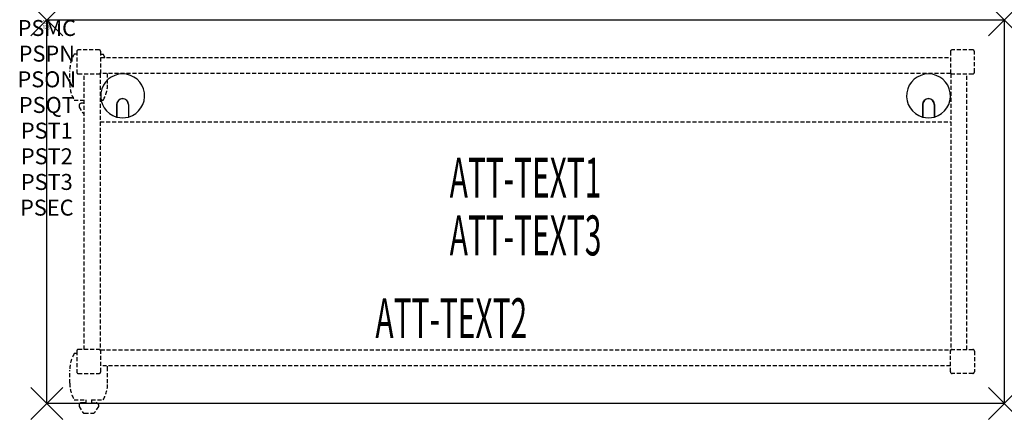
# Model space of a CAD drawing. Units: inches. Extents: x -1.7 to 60, y -24.6 to 0.
import ezdxf
from ezdxf.enums import TextEntityAlignment as Align

# ---------------------------------------------------------------- set-up
doc = ezdxf.new("R2010")
doc.units = ezdxf.units.IN
doc.header["$MEASUREMENT"] = 0
doc.header["$PDMODE"] = 3
doc.header["$PDSIZE"] = 1
doc.linetypes.add('HIDDEN', pattern=[0.375, 0.25, -0.125])
for name, color, linetype in [('A-FURN-P-ATT', 7, 'Continuous'), ('A-FURN-P-TABLE', 2, 'Continuous'), ('A-FURN-P-TABLE-ATTTEXT1', 2, 'Continuous'), ('A-FURN-P-TABLE-ATTTEXT2', 2, 'Continuous'), ('A-FURN-P-TABLE-ATTTEXT3', 2, 'Continuous'), ('A-FURN-P-TABLE-SUPPORT', 202, 'HIDDEN')]:
    doc.layers.add(name, color=color, linetype=linetype)
doc.styles.get("Standard").update_dxf_attribs({"font": 'arial.ttf'})

msp = doc.modelspace()

# ---------------------------------------------------------------- linework, layer by layer
at = {"layer": 'A-FURN-P-TABLE'}
for p, q in [((0, 0), (60, 0)), ((0, -24), (0, 0)), ((60, 0), (60, -24)), ((4.375, -5.297), (4.375, -6.073)), ((4.385, -5.297), (4.385, -6.076)), ((5.115, -5.297), (5.115, -6.076)), ((5.125, -5.297), (5.125, -6.073)), ((54.875, -5.297), (54.875, -6.073)), ((54.885, -5.297), (54.885, -6.076)), ((55.615, -5.297), (55.615, -6.076)), ((55.625, -5.297), (55.625, -6.073)), ((60, -24), (0, -24))]:
    msp.add_line(p, q, dxfattribs=at)
for centre, radius, start, end in [((4.75, -4.75), 1.375, 285.82662, 254.17338), ((55.25, -4.75), 1.375, 285.82662, 254.17338), ((4.75, -5.297), 0.375, 360, 180), ((4.75, -5.297), 0.365, 0, 180), ((55.25, -5.297), 0.375, 360, 180), ((55.25, -5.297), 0.365, 0, 180), ((4.75, -4.75), 1.375, 254.60604, 285.39396), ((55.25, -4.75), 1.375, 254.60604, 285.39396)]:
    msp.add_arc(centre, radius, start, end, dxfattribs=at)
for p in [(0, 0), (60, 0), (0, -24), (60, -24)]:
    msp.add_point(p, dxfattribs=at)
at = {"layer": 'A-FURN-P-TABLE-SUPPORT'}
for p, q in [((1.875, -2.133), (1.717, -2.133)), ((1.875, -1.975), (1.875, -3.275)), ((3.275, -1.875), (1.975, -1.875)), ((3.375, -3.344), (3.375, -1.975)), ((3.375, -2.133), (3.533, -2.133)), ((3.375, -2.344), (56.625, -2.344)), ((3.375, -2.344), (56.625, -2.344)), ((56.625, -1.975), (56.625, -3.344)), ((56.625, -1.975), (56.625, -3.344)), ((58.025, -1.875), (56.725, -1.875)), ((58.025, -1.875), (56.725, -1.875)), ((58.125, -3.275), (58.125, -1.975)), ((58.125, -3.275), (58.125, -1.975)), ((1.438, -3.975), (1.438, -3.175)), ((1.975, -3.375), (3.344, -3.375)), ((2.344, -20.625), (2.344, -3.375)), ((2.344, -20.625), (2.344, -3.375)), ((3.344, -3.375), (3.344, -20.625)), ((3.344, -3.375), (3.344, -20.625)), ((56.625, -3.344), (3.375, -3.344)), ((56.625, -3.344), (3.375, -3.344)), ((3.812, -3.975), (3.812, -3.344)), ((56.656, -3.375), (56.656, -20.625)), ((56.656, -3.375), (56.656, -20.625)), ((56.656, -3.375), (58.025, -3.375)), ((56.656, -3.375), (58.025, -3.375)), ((57.656, -20.625), (57.656, -3.375)), ((57.656, -20.625), (57.656, -3.375)), ((1.717, -5.018), (2.344, -5.018)), ((2.017, -5.326), (2.017, -5.447)), ((2.017, -5.447), (2.256, -5.81)), ((2.344, -5.216), (2.165, -5.216)), ((3.344, -5.018), (3.538, -5.018)), ((3.344, -6.375), (56.656, -6.375)), ((1.875, -20.883), (1.717, -20.883)), ((1.875, -20.725), (1.875, -22.025)), ((3.344, -20.625), (1.975, -20.625)), ((3.375, -20.656), (56.625, -20.656)), ((3.375, -20.656), (56.625, -20.656)), ((3.375, -22.025), (3.375, -20.656)), ((56.625, -22.025), (56.625, -20.656)), ((56.625, -22.025), (56.625, -20.656)), ((56.656, -20.625), (58.025, -20.625)), ((56.656, -20.625), (58.025, -20.625)), ((58.125, -20.725), (58.125, -22.025)), ((58.125, -20.725), (58.125, -22.025)), ((1.438, -22.725), (1.438, -21.925)), ((1.975, -22.125), (3.275, -22.125)), ((56.625, -21.656), (3.375, -21.656)), ((56.625, -21.656), (3.375, -21.656)), ((3.812, -22.725), (3.812, -21.925)), ((58.025, -22.125), (56.725, -22.125)), ((58.025, -22.125), (56.725, -22.125)), ((1.717, -23.768), (2.448, -23.768)), ((2.448, -23.966), (2.165, -23.966)), ((2.448, -23.768), (2.448, -23.966)), ((2.808, -23.768), (3.538, -23.768)), ((2.808, -23.768), (2.808, -23.966)), ((2.808, -23.966), (3.091, -23.966)), ((2.017, -24.076), (2.017, -24.197)), ((2.017, -24.197), (2.256, -24.56)), ((2.367, -24.62), (2.888, -24.62)), ((3.239, -24.197), (3, -24.56)), ((3.238, -24.076), (3.239, -24.197))]:
    msp.add_line(p, q, dxfattribs=at)
for centre, radius, start, end in [((3.52, -3.175), 2.082, 149.95605, 180), ((1.975, -1.975), 0.1, 90, 180), ((3.275, -1.975), 0.1, 0, 90), ((1.73, -3.175), 2.082, 23.52884, 30.04395), ((56.725, -1.975), 0.1, 90, 180), ((56.725, -1.975), 0.1, 90, 180), ((58.025, -1.975), 0.1, 360, 90), ((58.025, -1.975), 0.1, 360, 90), ((1.975, -3.275), 0.1, 180, 270), ((3.275, -3.275), 0.1, 270, 360), ((56.725, -3.275), 0.1, 180, 270), ((56.725, -3.275), 0.1, 180, 270), ((58.025, -3.275), 0.1, 270, 0), ((58.025, -3.275), 0.1, 270, 0), ((3.52, -3.975), 2.082, 180, 210.04395), ((1.73, -3.975), 2.082, 329.95605, 0), ((2.165, -5.37), 0.154, 90.03712, 163.25524), ((2.367, -5.736), 0.133, 213.35682, 259.82925), ((3.52, -21.925), 2.082, 149.95605, 180), ((1.975, -20.725), 0.1, 90, 180), ((3.275, -20.725), 0.1, 0, 90), ((56.725, -20.725), 0.1, 90, 180), ((56.725, -20.725), 0.1, 90, 180), ((58.025, -20.725), 0.1, 360, 90), ((58.025, -20.725), 0.1, 360, 90), ((1.975, -22.025), 0.1, 180, 270), ((3.275, -22.025), 0.1, 270, 360), ((1.73, -21.925), 2.082, 0, 7.41575), ((56.725, -22.025), 0.1, 180, 270), ((56.725, -22.025), 0.1, 180, 270), ((58.025, -22.025), 0.1, 270, 0), ((58.025, -22.025), 0.1, 270, 0), ((3.52, -22.725), 2.082, 180, 210.04395), ((1.73, -22.725), 2.082, 329.95605, 0), ((2.165, -24.12), 0.154, 90.03712, 163.25524), ((3.091, -24.12), 0.154, 16.74476, 89.96288), ((2.367, -24.486), 0.133, 213.35682, 270), ((2.888, -24.486), 0.133, 270, 326.64318)]:
    msp.add_arc(centre, radius, start, end, dxfattribs=at)

# ---------------------------------------------------------------- texts
at = {"layer": 'A-FURN-P-ATT', "flags": 1}
for tag, text, height, p in [('PSMC', 'FFA', 1, (0, 0)), ('FWDMC', 'FFA', 0.1, (0, 0)), ('FWDPN', '22RG620G', 0.1, (0, -0.161)), ('FWDQT', '1', 0.1, (0, -0.482)), ('FWDSX', 'HPL TOP', 0.1, (0, -0.321)), ('PSPN', '22RG620G', 1, (0, -1.606)), ('PSON', '.', 1, (0, -3.213)), ('PSQT', '1', 1, (0, -4.819)), ('PST1', '.', 1, (0, -6.426)), ('PST2', '.', 1, (0, -8.032)), ('PST3', '.', 1, (0, -9.638)), ('PSEC', '.', 1, (0, -11.245))]:
    msp.add_attdef(tag, text=text, height=height, dxfattribs=at).set_placement(p, align=Align.TOP_CENTER)
at = {"layer": 'A-FURN-P-TABLE-ATTTEXT1', "width": 0.55}
msp.add_attdef('ATT-TEXT1', text='22.RG620G', height=2.5, dxfattribs=at).set_placement((30, -10.192), align=Align.MIDDLE)
at = {"layer": 'A-FURN-P-TABLE-ATTTEXT2', "width": 0.55}
msp.add_attdef('ATT-TEXT2', text='24x60', height=2.5, dxfattribs=at).set_placement((25.344, -19.916), align=Align.CENTER)
at = {"layer": 'A-FURN-P-TABLE-ATTTEXT3', "width": 0.55}
msp.add_attdef('ATT-TEXT3', text='HPL', height=2.5, dxfattribs=at).set_placement((30, -13.808), align=Align.MIDDLE)

doc.saveas('drawing.dxf')
